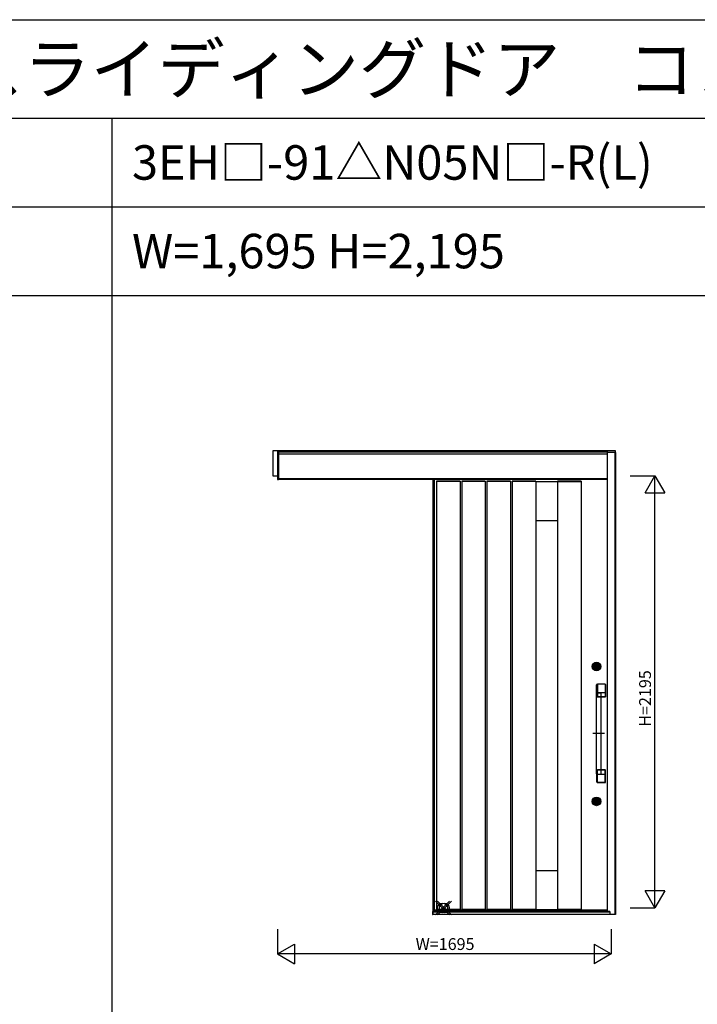
# Model space of a CAD drawing. Extents: x 0 to 27500, y 0 to 20000.
# Drawn here: x 6279 to 9723, y 15000 to 20000 of the extents above; entities that cross this region are included whole.
import ezdxf
from ezdxf.enums import TextEntityAlignment as Align

# ---------------------------------------------------------------- set-up
doc = ezdxf.new("R2010")
doc.units = 0
doc.layers.get('0').update_dxf_attribs({"linetype": 'CONTINUOUS'})
for name, color, linetype in [('YKK_A1', 4, 'CONTINUOUS'), ('YKK_A2', 3, 'CONTINUOUS'), ('YKK_F1', 7, 'CONTINUOUS'), ('YKK_IN', 1, 'CONTINUOUS'), ('YKK_N1', 2, 'CONTINUOUS')]:
    doc.layers.add(name, color=color, linetype=linetype)
doc.styles.add('EXTFONT', font='txt.shx', dxfattribs={"height": 60, "bigfont": 'EXTFONT'})

msp = doc.modelspace()

# ---------------------------------------------------------------- linework, layer by layer
at = {"layer": 'YKK_A1'}
for p, q in [((8379, 17664.2), (8379, 15477.2)), ((8517.5, 17656.2), (8397.5, 17656.2)), ((8397.5, 17656.2), (8397.5, 15479.2)), ((8517.5, 17654.7), (8397.5, 17654.7)), ((8517.5, 17656.2), (8517.5, 15479.2)), ((8525.5, 17656.2), (8525.5, 15479.2)), ((8645.5, 17656.2), (8525.5, 17656.2)), ((8645.5, 17654.7), (8525.5, 17654.7)), ((8645.5, 17656.2), (8645.5, 15479.2)), ((8653.5, 17656.2), (8653.5, 15479.2)), ((8773.5, 17656.2), (8653.5, 17656.2)), ((8773.5, 17654.7), (8653.5, 17654.7)), ((8773.5, 17656.2), (8773.5, 15479.2)), ((8781.5, 17656.2), (8781.5, 15479.2)), ((8901.5, 17656.2), (8781.5, 17656.2)), ((8901.5, 17654.7), (8781.5, 17654.7)), ((8901.5, 17656.2), (8901.5, 15479.2)), ((8901.5, 17654.2), (9012.5, 17654.2)), ((9012.5, 17656.2), (9012.5, 15479.2)), ((9132.5, 17656.2), (9012.5, 17656.2)), ((9012.5, 17654.7), (9132.5, 17654.7)), ((9132.5, 17656.2), (9132.5, 15479.2)), ((8901.5, 17456.2), (9012.5, 17456.2)), ((8901.5, 15679.2), (9012.5, 15679.2)), ((8379, 15477.2), (9265, 15477.2)), ((8517.5, 15480.7), (8397.5, 15480.7)), ((8645.5, 15480.7), (8525.5, 15480.7)), ((8773.5, 15480.7), (8653.5, 15480.7)), ((8901.5, 15480.7), (8781.5, 15480.7)), ((8901.5, 15481.2), (9012.5, 15481.2)), ((9132.5, 15480.7), (9012.5, 15480.7))]:
    msp.add_line(p, q, dxfattribs=at)
at = {"layer": 'YKK_A1', "linetype": 'ByBlock', "lineweight": -2}
for p, q in [((8385, 17664.2), (8385, 15477.2)), ((8385, 15479.2), (9265, 15479.2))]:
    msp.add_line(p, q, dxfattribs=at)
at = {"layer": 'YKK_A2'}
for p, q in [((9307, 17811.2), (7565, 17811.2)), ((7565, 17811.2), (7565, 17684.2)), ((7590, 17811.2), (7590, 17664.2)), ((7595, 17811.2), (7595, 17664.2)), ((7595, 17664.2), (7595, 17811.2)), ((9265, 17804.2), (7595, 17804.2)), ((9265, 17811.2), (9265, 15470.6)), ((9265, 17804.2), (9307, 17804.2)), ((9307, 17802.2), (9265, 17802.2)), ((9303, 17802.2), (9303, 15456.1)), ((9307, 17802.2), (9307, 17811.2)), ((9307, 17802.2), (9307, 15456.1)), ((9265, 17794.2), (7595, 17794.2)), ((7565, 17684.2), (7590, 17684.2)), ((7590, 17664.2), (7595, 17664.2)), ((9265, 17668.2), (7595, 17668.2)), ((9265, 17664.2), (7595, 17664.2)), ((8379, 15471.1), (8377, 15471.1)), ((8377, 15471.1), (8377, 15456.1)), ((8377, 15456.1), (8379, 15456.1)), ((9264.5, 15471.1), (8379, 15471.1)), ((8379, 15471.1), (8379, 15456.1)), ((8379, 15456.1), (8379, 15471.1)), ((9264.5, 15470.4), (8379, 15470.4)), ((9264.5, 15468.2), (8379, 15468.2)), ((9278, 15467.6), (8379, 15467.6)), ((9307, 15456.1), (8379, 15456.1)), ((9264.5, 15471.1), (9264.5, 15468.2)), ((9278, 15470.6), (9264.5, 15470.6)), ((9278, 15469.6), (9264.5, 15469.6)), ((9278, 15468.3), (9264.5, 15468.3)), ((9278, 15470.6), (9278, 15456.1))]:
    msp.add_line(p, q, dxfattribs=at)
at = {"layer": 'YKK_A2', "linetype": 'ByBlock', "lineweight": -2}
for p, q in [((9204.3, 16714.1), (9204.3, 16717.4)), ((9206.8, 16717.4), (9204.3, 16717.4)), ((9206.8, 16714.1), (9204.3, 16714.1)), ((9205.3, 16731.7), (9207.4, 16731.7)), ((9206.8, 16714.8), (9206.8, 16716.7)), ((9207.1, 16717), (9207.8, 16717)), ((9207.1, 16714.5), (9207.8, 16714.5)), ((9207.4, 16731.7), (9214.6, 16731.7)), ((9207.5, 16720.1), (9207.9, 16719.6)), ((9207.5, 16711.3), (9207.9, 16711.9)), ((9207.5, 16706.8), (9207.5, 16705.4)), ((9207.9, 16719.7), (9207.6, 16720.2)), ((9207.6, 16711.3), (9207.9, 16711.8)), ((9209.1, 16720.5), (9207.9, 16719.7)), ((9209.2, 16720.4), (9207.9, 16719.6)), ((9207.9, 16717), (9208.1, 16717.2)), ((9207.9, 16714.5), (9208.1, 16714.3)), ((9209.2, 16711.1), (9207.9, 16711.9)), ((9207.9, 16711.8), (9209.1, 16711)), ((9208.1, 16717.2), (9209.2, 16717.2)), ((9208.1, 16714.3), (9209.2, 16714.3)), ((9209.1, 16720.5), (9208.8, 16721)), ((9208.8, 16710.5), (9209.1, 16711)), ((9208.9, 16720.9), (9209.2, 16720.4)), ((9208.9, 16710.5), (9209.2, 16711.1)), ((9209.2, 16717.2), (9209.3, 16716.8)), ((9209.2, 16714.3), (9209.3, 16714.9)), ((9209.4, 16716.8), (9209.3, 16716.8)), ((9209.5, 16715.1), (9209.7, 16715.1)), ((9210, 16715.9), (9209.7, 16716.6)), ((9210, 16714.7), (9209.9, 16714.9)), ((9210, 16714.7), (9211.1, 16714.7)), ((9210.1, 16715.8), (9210.3, 16715.8)), ((9210.5, 16715.9), (9210.6, 16716.5)), ((9212, 16716.8), (9210.9, 16716.8)), ((9211.5, 16715.6), (9211.4, 16715)), ((9211.9, 16715.7), (9211.7, 16715.7)), ((9212, 16716.8), (9212.1, 16716.6)), ((9212, 16715.6), (9212.3, 16714.9)), ((9212.5, 16716.4), (9212.3, 16716.4)), ((9212.6, 16714.7), (9212.7, 16714.7)), ((9212.8, 16717.2), (9212.7, 16716.6)), ((9212.8, 16714.3), (9212.7, 16714.7)), ((9213.1, 16720.9), (9212.8, 16720.4)), ((9212.8, 16720.4), (9214.1, 16719.6)), ((9213.9, 16717.2), (9212.8, 16717.2)), ((9213.9, 16714.3), (9212.8, 16714.3)), ((9212.8, 16711.1), (9214.1, 16711.9)), ((9213.1, 16710.5), (9212.8, 16711.1)), ((9212.9, 16720.5), (9213.2, 16721)), ((9214.1, 16719.7), (9212.9, 16720.5)), ((9212.9, 16711), (9214.1, 16711.8)), ((9213.2, 16710.5), (9212.9, 16711)), ((9214.1, 16717), (9213.9, 16717.2)), ((9214.1, 16714.5), (9213.9, 16714.3)), ((9214.1, 16719.7), (9214.4, 16720.2)), ((9214.5, 16720.1), (9214.1, 16719.6)), ((9214.5, 16711.3), (9214.1, 16711.9)), ((9214.4, 16711.3), (9214.1, 16711.8)), ((9214.9, 16717), (9214.2, 16717)), ((9214.9, 16714.5), (9214.2, 16714.5)), ((9214.5, 16706.8), (9214.5, 16705.4)), ((9214.6, 16731.7), (9216.7, 16731.7)), ((9217.7, 16717.4), (9215.2, 16717.4)), ((9215.2, 16714.8), (9215.2, 16716.7)), ((9217.7, 16714.1), (9215.2, 16714.1)), ((9217.7, 16714.1), (9217.7, 16717.4)), ((9205.3, 16699.7), (9207.4, 16699.7)), ((9207.4, 16699.7), (9214.6, 16699.7)), ((9214.6, 16699.7), (9216.7, 16699.7)), ((9211, 16583.8), (9211, 16622.8)), ((9230, 16625.4), (9213.9, 16624.2)), ((9214.5, 16624.3), (9214.5, 16562.2)), ((9215, 16624.2), (9215, 16562.2)), ((9215.2, 16623.4), (9215.2, 16562.9)), ((9215.6, 16624.6), (9215.3, 16625.2)), ((9253.5, 16626.2), (9216.5, 16626.2)), ((9253.5, 16625.7), (9216.5, 16625.7)), ((9223.6, 16624.9), (9216.7, 16624.9)), ((9253.3, 16624.9), (9223.6, 16624.9)), ((9253.2, 16625.4), (9230, 16625.4)), ((9254.7, 16623.9), (9254.7, 16584.3)), ((9254.8, 16623.4), (9254.8, 16562.9)), ((9255, 16624.2), (9255, 16562.2)), ((9255.5, 16624.2), (9255.5, 16562.2)), ((9211, 16169.6), (9211, 16581.7)), ((9211.5, 16582.2), (9232.5, 16582.2)), ((9212, 16582.8), (9253.2, 16582.8)), ((9215.6, 16561.9), (9215.4, 16561.4)), ((9233, 16560.7), (9216.5, 16560.7)), ((9233, 16560.2), (9216.5, 16560.2)), ((9216.7, 16561.4), (9253.3, 16561.4)), ((9233, 16581.7), (9233, 16169.6)), ((9253.3, 16561.4), (9233, 16561.4)), ((9253.5, 16560.7), (9233, 16560.7)), ((9253.5, 16560.2), (9233, 16560.2)), ((9254.4, 16561.9), (9254.5, 16561.4)), ((9250.4, 16375.7), (9191.3, 16375.7)), ((9211, 16167.6), (9211, 16128.7)), ((9211.5, 16169.2), (9232.5, 16169.2)), ((9212, 16168.6), (9253.2, 16168.6)), ((9214.5, 16127.2), (9214.5, 16189.2)), ((9215, 16127.2), (9215, 16189.2)), ((9215.2, 16128.1), (9215.2, 16188.6)), ((9215.6, 16189.6), (9215.4, 16190.1)), ((9233, 16191.2), (9216.5, 16191.2)), ((9233, 16190.7), (9216.5, 16190.7)), ((9216.7, 16190.1), (9253.3, 16190.1)), ((9253.5, 16191.2), (9233, 16191.2)), ((9253.5, 16190.7), (9233, 16190.7)), ((9253.3, 16190.1), (9233, 16190.1)), ((9254.4, 16189.6), (9254.5, 16190.1)), ((9254.7, 16127.6), (9254.7, 16167.1)), ((9254.8, 16128.1), (9254.8, 16188.6)), ((9255, 16127.2), (9255, 16189.2)), ((9255.5, 16127.2), (9255.5, 16189.2)), ((9230, 16126.1), (9213.5, 16127.3)), ((9215.6, 16126.9), (9215.3, 16126.3)), ((9253.5, 16125.7), (9216.5, 16125.7)), ((9253.5, 16125.2), (9216.5, 16125.2)), ((9223.6, 16126.6), (9216.7, 16126.6)), ((9253.3, 16126.6), (9223.6, 16126.6)), ((9253.2, 16126.1), (9230, 16126.1)), ((9204.3, 16029.1), (9204.3, 16032.4)), ((9206.8, 16032.4), (9204.3, 16032.4)), ((9206.8, 16029.1), (9204.3, 16029.1)), ((9205.3, 16046.7), (9207.4, 16046.7)), ((9205.3, 16014.7), (9207.4, 16014.7)), ((9206.8, 16029.8), (9206.8, 16031.7)), ((9207.1, 16032), (9207.8, 16032)), ((9207.1, 16029.5), (9207.8, 16029.5)), ((9207.4, 16046.7), (9214.6, 16046.7)), ((9207.4, 16014.7), (9214.6, 16014.7)), ((9207.5, 16035.1), (9207.9, 16034.6)), ((9207.5, 16026.3), (9207.9, 16026.9)), ((9207.5, 16021.8), (9207.5, 16020.4)), ((9207.9, 16034.7), (9207.6, 16035.2)), ((9207.6, 16026.3), (9207.9, 16026.8)), ((9209.1, 16035.5), (9207.9, 16034.7)), ((9209.2, 16035.4), (9207.9, 16034.6)), ((9207.9, 16032), (9208.1, 16032.2)), ((9207.9, 16029.5), (9208.1, 16029.3)), ((9209.2, 16026.1), (9207.9, 16026.9)), ((9207.9, 16026.8), (9209.1, 16026)), ((9208.1, 16032.2), (9209.2, 16032.2)), ((9208.1, 16029.3), (9209.2, 16029.3)), ((9209.1, 16035.5), (9208.8, 16036)), ((9208.8, 16025.5), (9209.1, 16026)), ((9208.9, 16035.9), (9209.2, 16035.4)), ((9208.9, 16025.5), (9209.2, 16026.1)), ((9209.2, 16032.2), (9209.3, 16031.8)), ((9209.2, 16029.3), (9209.3, 16029.9)), ((9209.4, 16031.8), (9209.3, 16031.8)), ((9209.5, 16030.1), (9209.7, 16030.1)), ((9210, 16030.9), (9209.7, 16031.6)), ((9210, 16029.7), (9209.9, 16029.9)), ((9210, 16029.7), (9211.1, 16029.7)), ((9210.1, 16030.8), (9210.3, 16030.8)), ((9210.5, 16030.9), (9210.6, 16031.5)), ((9212, 16031.8), (9210.9, 16031.8)), ((9211.5, 16030.6), (9211.4, 16030)), ((9211.9, 16030.7), (9211.7, 16030.7)), ((9212, 16031.8), (9212.1, 16031.6)), ((9212, 16030.6), (9212.3, 16029.9)), ((9212.5, 16031.4), (9212.3, 16031.4)), ((9212.6, 16029.7), (9212.7, 16029.7)), ((9212.8, 16032.2), (9212.7, 16031.6)), ((9212.8, 16029.3), (9212.7, 16029.7)), ((9213.1, 16035.9), (9212.8, 16035.4)), ((9212.8, 16035.4), (9214.1, 16034.6)), ((9213.9, 16032.2), (9212.8, 16032.2)), ((9213.9, 16029.3), (9212.8, 16029.3)), ((9212.8, 16026.1), (9214.1, 16026.9)), ((9213.1, 16025.5), (9212.8, 16026.1)), ((9212.9, 16035.5), (9213.2, 16036)), ((9214.1, 16034.7), (9212.9, 16035.5)), ((9212.9, 16026), (9214.1, 16026.8)), ((9213.2, 16025.5), (9212.9, 16026)), ((9214.1, 16032), (9213.9, 16032.2)), ((9214.1, 16029.5), (9213.9, 16029.3)), ((9214.1, 16034.7), (9214.4, 16035.2)), ((9214.5, 16035.1), (9214.1, 16034.6)), ((9214.5, 16026.3), (9214.1, 16026.9)), ((9214.4, 16026.3), (9214.1, 16026.8)), ((9214.9, 16032), (9214.2, 16032)), ((9214.9, 16029.5), (9214.2, 16029.5)), ((9214.5, 16021.8), (9214.5, 16020.4)), ((9214.6, 16046.7), (9216.7, 16046.7)), ((9214.6, 16014.7), (9216.7, 16014.7)), ((9217.7, 16032.4), (9215.2, 16032.4)), ((9215.2, 16029.8), (9215.2, 16031.7)), ((9217.7, 16029.1), (9215.2, 16029.1)), ((9217.7, 16029.1), (9217.7, 16032.4))]:
    msp.add_line(p, q, dxfattribs=at)
for centre, radius in [((9211, 16715.7), 22), ((9211, 16715.7), 17), ((9211, 16715.7), 14.4), ((9211, 16715.7), 14), ((9211, 16715.7), 13.6), ((9211, 16715.7), 11.1), ((9211, 16715.7), 10.9), ((9211, 16715.7), 9.9), ((9211, 16715.7), 4.3), ((9211, 16030.7), 22), ((9211, 16030.7), 17), ((9211, 16030.7), 14.4), ((9211, 16030.7), 14), ((9211, 16030.7), 13.6), ((9211, 16030.7), 11.1), ((9211, 16030.7), 10.9), ((9211, 16030.7), 9.9), ((9211, 16030.7), 4.3)]:
    msp.add_circle(centre, radius, dxfattribs=at)
for centre, radius, start, end in [((9211, 16715.7), 17, 109.7499, 250.2501), ((9211, 16715.7), 9.3, 294.0895, 245.9105), ((9211, 16715.7), 5.6, 128.2132, 231.7868), ((9211, 16715.7), 5.65, 163.02, 196.9797), ((9211, 16715.7), 5.65, 127.6281, 163.02), ((9211, 16715.7), 5.65, 196.9797, 232.3719), ((9211, 16715.7), 4.5, 21.5102, 158.4898), ((9207.1, 16716.7), 0.3, 90, 180), ((9207.1, 16714.8), 0.3, 180, 270), ((9211, 16715.7), 4.5, 201.5102, 338.4898), ((9207, 16706.8), 0.5, 0, 65.9105), ((9208, 16705.4), 0.5, 180, 253.8724), ((9207.8, 16717.2), 0.2, 270, 305), ((9207.8, 16714.3), 0.2, 55, 90), ((9211, 16715.7), 11.3, 253.8724, 286.1276), ((9211, 16715.7), 5.65, 67.6281, 112.3719), ((9211, 16715.7), 5.65, 247.6281, 292.3719), ((9211, 16715.7), 5.6, 68.2132, 111.7868), ((9211, 16715.7), 5.6, 248.2132, 291.7868), ((9209.5, 16714.9), 0.2, 90, 165), ((9209.4, 16716.5), 0.3, 22, 90), ((9209.7, 16714.9), 0.2, 20, 90), ((9210.1, 16715.9), 0.15, 202, 270), ((9210.3, 16715.9), 0.15, 270, 350), ((9210.9, 16716.5), 0.3, 90, 170), ((9211.1, 16715), 0.3, 270, 350), ((9211.7, 16715.6), 0.15, 90, 170), ((9211.9, 16715.6), 0.15, 22, 90), ((9212.3, 16716.6), 0.2, 200, 270), ((9212.6, 16715), 0.3, 202, 270), ((9212.5, 16716.6), 0.2, 270, 345), ((9214.2, 16717.2), 0.2, 235, 270), ((9214.2, 16714.3), 0.2, 90, 125), ((9214, 16705.4), 0.5, 286.1276, 0), ((9211, 16715.7), 5.65, 16.98, 52.3719), ((9211, 16715.7), 5.65, 307.6281, 343.0203), ((9211, 16715.7), 5.6, 308.2132, 51.7868), ((9215, 16706.8), 0.5, 114.0895, 180), ((9214.9, 16716.7), 0.3, 0, 90), ((9214.9, 16714.8), 0.3, 270, 0), ((9211, 16715.7), 5.65, 343.0203, 16.98), ((9211, 16715.7), 17, 289.7499, 70.2501), ((9216.5, 16624.2), 2, 90, 180), ((9216.5, 16624.2), 1.5, 90, 180), ((9216.7, 16623.4), 1.5, 144.1032, 180), ((9216.7, 16623.4), 1.5, 90, 144.1032), ((9253.2, 16623.9), 1.5, 0, 90), ((9253.3, 16623.4), 1.5, 29.6976, 90), ((9253.5, 16624.2), 2, 0, 90), ((9253.5, 16624.2), 1.5, 0, 90), ((9253.3, 16623.4), 1.5, 0, 29.6976), ((9212, 16583.8), 1, 180, 270), ((9211.5, 16581.7), 0.5, 90, 180), ((9212.6, 16582.8), 0.596, 179.18, 262.9222), ((9216.5, 16562.2), 2, 180, 270), ((9216.5, 16562.2), 1.5, 180, 270), ((9216.7, 16562.9), 1.5, 180, 270), ((9231.4, 16582.8), 0.596, 277.0778, 0.82), ((9232.5, 16581.7), 0.5, 0, 90), ((9253.2, 16584.3), 1.5, 270, 0), ((9253.3, 16562.9), 1.5, 270, 0), ((9253.5, 16562.2), 1.5, 270, 0), ((9253.5, 16562.2), 2, 270, 0), ((9211.5, 16169.7), 0.5, 180, 270), ((9212, 16167.6), 1, 90, 180), ((9212.6, 16168.7), 0.596, 97.0778, 180.82), ((9216.5, 16189.2), 2, 90, 180), ((9216.5, 16189.2), 1.5, 90, 180), ((9216.7, 16188.6), 1.5, 90, 180), ((9231.4, 16168.7), 0.596, 359.18, 82.9222), ((9232.5, 16169.7), 0.5, 270, 0), ((9253.2, 16167.1), 1.5, 0, 90), ((9253.3, 16188.6), 1.5, 0, 90), ((9253.5, 16189.2), 2, 0, 90), ((9253.5, 16189.2), 1.5, 0, 90), ((9216.5, 16127.2), 2, 180, 270), ((9216.5, 16127.2), 1.5, 180, 270), ((9216.7, 16128.1), 1.5, 180, 215.8968), ((9216.7, 16128.1), 1.5, 215.8968, 270), ((9253.2, 16127.6), 1.5, 270, 0), ((9253.3, 16128.1), 1.5, 270, 330.3024), ((9253.5, 16127.2), 1.5, 270, 0), ((9253.5, 16127.2), 2, 270, 0), ((9253.3, 16128.1), 1.5, 330.3024, 0), ((9211, 16030.7), 17, 109.7499, 250.2501), ((9211, 16030.7), 9.3, 294.0895, 245.9105), ((9211, 16030.7), 5.6, 128.2132, 231.7868), ((9211, 16030.7), 5.65, 163.02, 196.9797), ((9211, 16030.7), 5.65, 127.6281, 163.02), ((9211, 16030.7), 5.65, 196.9797, 232.3719), ((9211, 16030.7), 4.5, 21.5102, 158.4898), ((9207.1, 16031.7), 0.3, 90, 180), ((9207.1, 16029.8), 0.3, 180, 270), ((9211, 16030.7), 4.5, 201.5102, 338.4898), ((9207, 16021.8), 0.5, 0, 65.9105), ((9208, 16020.4), 0.5, 180, 253.8724), ((9207.8, 16032.2), 0.2, 270, 305), ((9207.8, 16029.3), 0.2, 55, 90), ((9211, 16030.7), 11.3, 253.8724, 286.1276), ((9211, 16030.7), 5.65, 67.6281, 112.3719), ((9211, 16030.7), 5.65, 247.6281, 292.3719), ((9211, 16030.7), 5.6, 68.2132, 111.7868), ((9211, 16030.7), 5.6, 248.2132, 291.7868), ((9209.5, 16029.9), 0.2, 90, 165), ((9209.4, 16031.5), 0.3, 22, 90), ((9209.7, 16029.9), 0.2, 20, 90), ((9210.1, 16030.9), 0.15, 202, 270), ((9210.3, 16030.9), 0.15, 270, 350), ((9210.9, 16031.5), 0.3, 90, 170), ((9211.1, 16030), 0.3, 270, 350), ((9211.7, 16030.6), 0.15, 90, 170), ((9211.9, 16030.6), 0.15, 22, 90), ((9212.3, 16031.6), 0.2, 200, 270), ((9212.6, 16030), 0.3, 202, 270), ((9212.5, 16031.6), 0.2, 270, 345), ((9214.2, 16032.2), 0.2, 235, 270), ((9214.2, 16029.3), 0.2, 90, 125), ((9214, 16020.4), 0.5, 286.1276, 0), ((9211, 16030.7), 5.65, 16.98, 52.3719), ((9211, 16030.7), 5.65, 307.6281, 343.0203), ((9211, 16030.7), 5.6, 308.2132, 51.7868), ((9215, 16021.8), 0.5, 114.0895, 180), ((9214.9, 16031.7), 0.3, 0, 90), ((9214.9, 16029.8), 0.3, 270, 0), ((9211, 16030.7), 5.65, 343.0203, 16.98), ((9211, 16030.7), 17, 289.7499, 70.2501)]:
    msp.add_arc(centre, radius, start, end, dxfattribs=at)
for points in [[(9213.5, 16624.2), (9213, 16624.1), (9212.5, 16624.1), (9212, 16624), (9211.9, 16623.9), (9211.6, 16623.8), (9211.5, 16623.8), (9211.3, 16623.6), (9211.2, 16623.5), (9211.1, 16623.3), (9211.1, 16623.2), (9211, 16623), (9211, 16622.9), (9211, 16622.8)], [(9213.5, 16127.3), (9213, 16127.4), (9212.5, 16127.4), (9212, 16127.5), (9211.9, 16127.6), (9211.6, 16127.7), (9211.5, 16127.7), (9211.3, 16127.9), (9211.2, 16128), (9211.1, 16128.2), (9211.1, 16128.3), (9211, 16128.5), (9211, 16128.6), (9211, 16128.7)]]:
    msp.add_open_spline(points, degree=3, knots=[0, 0, 0, 0, 0.494845, 0.494845, 0.743118, 0.743118, 0.870014, 0.870014, 0.939426, 0.939426, 0.976959, 0.976959, 1.015736, 1.015736, 1.015736, 1.015736], dxfattribs=at)
msp.add_open_spline([(9213.9, 16624.2), (9213.7, 16624.2), (9213.6, 16624.2), (9213.5, 16624.2)], degree=3, dxfattribs=at)
at = {"layer": 'YKK_F1', "color": 7}
for p, q in [((0, 20000), (27500, 20000)), ((0, 19500), (27000, 19500)), ((6750, 0), (6750, 19500)), ((0, 19050), (27000, 19050)), ((0, 18600), (27000, 18600))]:
    msp.add_line(p, q, dxfattribs=at)
at = {"layer": 'YKK_IN', "linetype": 'Continuous'}
for p, q in [((8463.4, 15453.9), (8392.6, 15524.6)), ((8463.4, 15524.6), (8392.6, 15453.9)), ((8472.9, 15453.9), (8402.1, 15524.6)), ((8472.9, 15524.6), (8402.1, 15453.9))]:
    msp.add_line(p, q, dxfattribs=at)
for centre in [(8428, 15489.2), (8437.5, 15489.2)]:
    msp.add_circle(centre, 25, dxfattribs=at)
at = {"layer": 'YKK_N1', "linetype": 'Continuous'}
for p, q in [((9382, 17684.2), (9507, 17684.2)), ((9457, 17597.6), (9507, 17684.2)), ((9507, 15489.2), (9507, 17684.2)), ((9507, 17684.2), (9557, 17597.6)), ((9457, 17597.6), (9557, 17597.6)), ((9507, 15489.2), (9457, 15575.9)), ((9557, 15575.9), (9457, 15575.9)), ((9557, 15575.9), (9507, 15489.2)), ((9382, 15489.2), (9507, 15489.2)), ((7590, 15381.1), (7590, 15256.1)), ((9285, 15381.1), (9285, 15256.1)), ((7590, 15256.1), (7676.6, 15306.1)), ((7676.6, 15306.1), (7676.6, 15206.1)), ((9198.4, 15306.1), (9198.4, 15206.1)), ((9198.4, 15306.1), (9285, 15256.1)), ((9285, 15256.1), (7590, 15256.1)), ((7590, 15256.1), (7676.6, 15206.1)), ((9285, 15256.1), (9198.4, 15206.1))]:
    msp.add_line(p, q, dxfattribs=at)

# ---------------------------------------------------------------- texts
at = {"style": 'EXTFONT'}
for s, height, p in [('ＣＯＮＣＯＲＤＳ３０＿０２\u3000断熱スライディングドア\u3000コンコードＳ３０\u3000手動錠\u3000外引込みタイプ', 250, (500, 19625)), ('3EH□-91△N05N□-R(L)', 175, (6850, 19187.5)), ('W=1,695 H=2,195', 175, (6850, 18737.5))]:
    msp.add_text(s, height=height, dxfattribs=at).set_placement(p)
at = {"layer": 'YKK_N1', "linetype": 'Continuous'}
msp.add_text('H=2195', height=60, rotation=90, dxfattribs=at).set_placement((9465, 16553.2), align=Align.MIDDLE)
msp.add_text('W=1695', height=60, dxfattribs=at).set_placement((8441, 15298.1), align=Align.MIDDLE)

doc.saveas('drawing.dxf')
